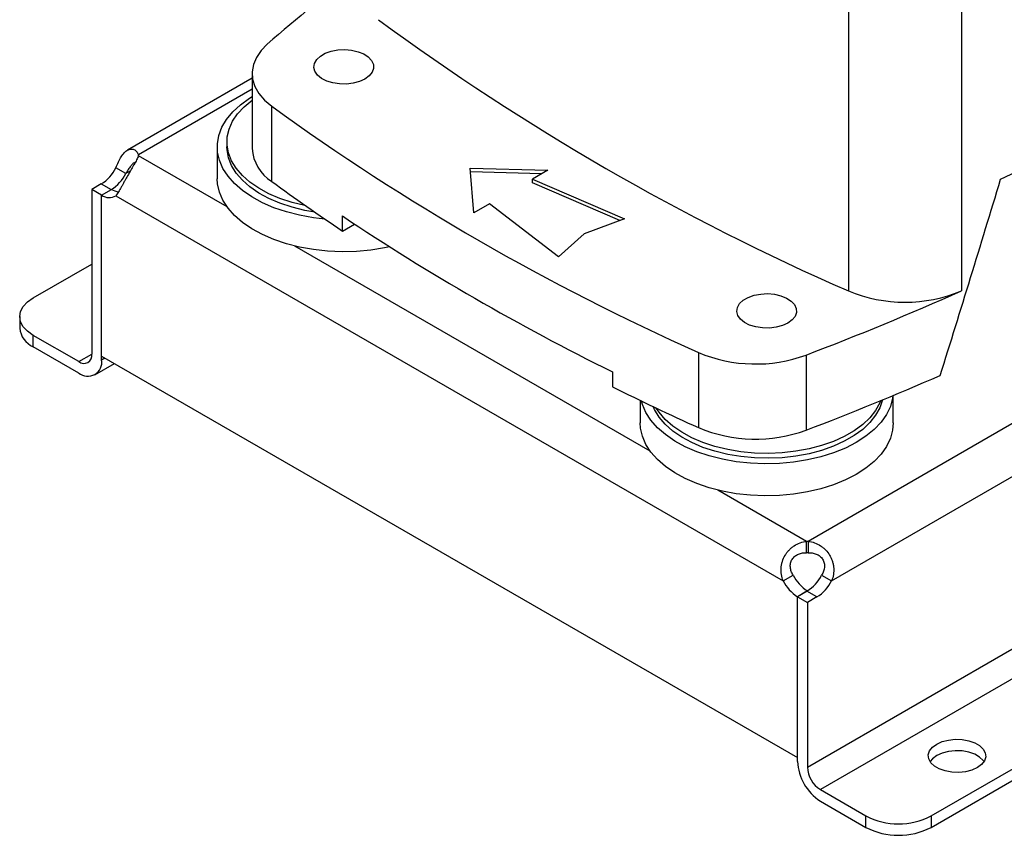
# Model space of a CAD drawing. Extents: x 0.4 to 10.6, y 0.4 to 8.1.
# Drawn here: x 2.4 to 2.7, y 4.6 to 4.8 of the extents above; entities that cross this region are included whole.
import ezdxf

# ---------------------------------------------------------------- set-up
doc = ezdxf.new("R2010")
doc.units = 0
doc.linetypes.add('SLD-SOLID', pattern=[0])
doc.layers.get('0').update_dxf_attribs({"linetype": 'CONTINUOUS'})

msp = doc.modelspace()

# ---------------------------------------------------------------- linework, layer by layer
at = {"color": 7, "linetype": 'SLD-SOLID'}
for p, q in [((2.685480717198107, 4.889724279296869), (2.685480717198108, 4.753098356048269)), ((2.717713092674152, 4.889724279296871), (2.717713092674152, 4.753098356048272)), ((2.515348804022711, 4.815159853457922), (2.515348804022711, 4.793728336085592)), ((2.515348804022711, 4.813791555512752), (2.479776220659264, 4.793255940249895)), ((2.520955470657149, 4.784368465455652), (2.52095547065715, 4.80579998282798)), ((2.508190186097966, 4.795610362252463), (2.508190186097966, 4.794222242872257)), ((2.482910130666308, 4.791683402934959), (2.482910130666313, 4.791936754225348)), ((2.505434280586154, 4.794222242872257), (2.505434280586154, 4.785113847989016)), ((2.728875162316852, 4.784959954254732), (2.741075882040546, 4.790738360208341)), ((2.4793380575772, 4.786605637336788), (2.476507774529144, 4.788239524962153)), ((2.577598028773329, 4.788180995750481), (2.599753113288842, 4.787578332282102)), ((2.578641985635307, 4.775391137699447), (2.577598028773329, 4.788180995750481)), ((2.597980418438243, 4.786554977327574), (2.577685689507698, 4.787107035331168)), ((2.599753113288842, 4.787578332282102), (2.595345295427115, 4.785033753193416)), ((2.472322634925503, 4.783634500673569), (2.469606491161033, 4.782066504254072)), ((2.595345295427115, 4.785033753193416), (2.621560212183714, 4.773650109901931)), ((2.595345295427115, 4.783962177324799), (2.595345295427115, 4.785033753193416)), ((2.620223429076388, 4.773159022699105), (2.595345295427115, 4.783962177324799)), ((2.469606491161033, 4.782066504254072), (2.46960649116107, 4.735070166506596)), ((2.472436774209071, 4.780432616628727), (2.469606491161033, 4.782066504254082)), ((2.472436774209082, 4.780433491446114), (2.47526705725712, 4.782067379071479)), ((2.47243677420918, 4.734507854750686), (2.472436774209082, 4.780433491446114)), ((2.472436774209126, 4.733436278881224), (2.472436774209071, 4.780432616628727)), ((2.476508533358341, 4.780271034727293), (2.666856013085789, 4.670385773654189)), ((2.583049803497034, 4.777935716788133), (2.578641985635307, 4.775391137699447)), ((2.602768988667929, 4.762802167471215), (2.583049803497034, 4.777935716788133)), ((2.54112256269098, 4.770200954396723), (2.54112256269098, 4.774487257871189)), ((2.54112256269098, 4.770200954396723), (2.544567701391369, 4.772189790634887)), ((2.621560212183714, 4.773650109901931), (2.610076686701846, 4.769431465623319)), ((2.610076686701846, 4.769431465623319), (2.602768988667929, 4.762802167471215)), ((2.452903181369206, 4.751140495741648), (2.469606491161049, 4.760783111235638)), ((2.449059438340158, 4.745783487133887), (2.449059438340158, 4.742515180734607)), ((2.452903181369206, 4.737158172126847), (2.452903181369206, 4.740426478526127)), ((2.465894644540612, 4.732926666475262), (2.452903181369206, 4.740426478526127)), ((2.465894644540612, 4.729658360075981), (2.452903181369206, 4.737158172126847)), ((2.642684888158688, 4.73552708590501), (2.642684888158687, 4.714095568532682)), ((2.47243677420918, 4.734507854750686), (2.670927772235168, 4.619921440630688)), ((2.673366003632159, 4.734800139838844), (2.673366003632159, 4.713368622466515)), ((2.470520252851035, 4.729200313152111), (2.476075477476733, 4.732407276066402)), ((2.618143380064318, 4.730024086426776), (2.618143380064318, 4.725737782952311)), ((2.626069295749214, 4.72186287875224), (2.626069295749214, 4.715472736088128)), ((2.698247773439503, 4.715472736088128), (2.698247773439503, 4.723284160217217)), ((2.673538653192586, 4.678367653247664), (2.673538653192586, 4.681635959646944)), ((2.673977435451498, 4.681635946991559), (2.673977435451498, 4.678367640592278)), ((2.666856013085789, 4.670385773654189), (2.669686296133848, 4.672019661279561)), ((2.677829055603193, 4.672019223216789), (2.680659338651247, 4.67038533559142)), ((2.673735760492759, 4.667468094442969), (2.670927772235069, 4.665847077326116)), ((2.673643915999538, 4.667414198928217), (2.670927772235059, 4.665846202508726)), ((2.670927772235168, 4.619921440630688), (2.670927772235069, 4.665847077326116)), ((2.670927772235004, 4.618849864761291), (2.670927772235059, 4.665846202508727)), ((2.670927772235059, 4.665846202508728), (2.673758055283097, 4.664212314883373)), ((2.676474199047583, 4.665780311302849), (2.673643915999538, 4.667414198928217)), ((2.676474199047583, 4.665780311302849), (2.673758055283097, 4.664212314883362)), ((2.673758055283097, 4.664212314883362), (2.67375805528306, 4.617215977135929)), ((2.709020598176933, 4.603287058167457), (2.795040249313252, 4.652945145766339)), ((2.709020598176933, 4.600018751768177), (2.795006499088057, 4.649657355776775)), ((2.677469901903518, 4.610786870218322), (2.690461365074924, 4.603287058167457)), ((2.677469901903518, 4.607518563819042), (2.690461365074924, 4.600018751768177)), ((2.690461365074924, 4.600018751768177), (2.690461365074924, 4.603287058167457)), ((2.709020598176933, 4.603287058167457), (2.709020598176933, 4.600018751768177))]:
    msp.add_line(p, q, dxfattribs=at)
at = {"color": 8, "linetype": 'SLD-SOLID'}
for p, q in [((2.515348804022711, 4.810663201750354), (2.482910130666313, 4.791936754225348)), ((2.508238821803666, 4.77706152111758), (2.48291015258846, 4.791683450618997)), ((2.480629765997347, 4.787351324735343), (2.4793380575772, 4.786605637336788)), ((2.472322634925503, 4.783634500673569), (2.475152160277367, 4.78200105045691)), ((2.628873836966725, 4.707420409216693), (2.52757496881631, 4.7658990010481)), ((2.781475398352899, 4.743693200048765), (2.673977435451498, 4.681635946991559)), ((2.680659338651247, 4.67038533559142), (2.794495098925466, 4.736101321193642)), ((2.465894644540612, 4.732926666475262), (2.469606491111989, 4.735069469890064)), ((2.472436774209126, 4.733436278881224), (2.47336488669711, 4.733972066815971)), ((2.673538653192586, 4.681635959646944), (2.648209983979371, 4.696257889147213)), ((2.67375805528306, 4.617215977135929), (2.803172571152741, 4.691925386913055)), ((2.799163913361955, 4.681039327667676), (2.677469901903518, 4.610786870218322))]:
    msp.add_line(p, q, dxfattribs=at)
at = {"color": 7, "linetype": 'SLD-SOLID', "flags": 128}
for points in [[(2.519696226694478, 4.823511813783894), (2.517904576566145, 4.821681654302519), (2.516568960021092, 4.819725954873046), (2.515715086711567, 4.817682361294655), (2.515359393081047, 4.815590211265302), (2.515508725974598, 4.813489777159497), (2.51616021084205, 4.811421490814229), (2.51730130707102, 4.809425165245353), (2.518910049384619, 4.807539228275839), (2.52095547065715, 4.80579998282798)], [(2.547555270189452, 4.813559824029746), (2.546001666113943, 4.812850666005935), (2.544206643991648, 4.812367457393171), (2.542266973929803, 4.812136248092842), (2.540287224043508, 4.812169502658176), (2.538374123161571, 4.812465428326949), (2.536630807047727, 4.813008071669758), (2.535151258324913, 4.813768178643535), (2.534015239847742, 4.814704771684577), (2.533283994666366, 4.815767358819615), (2.53299694439779, 4.816898655701157), (2.533169563996291, 4.818037673821494), (2.533792547494635, 4.819123008418935), (2.534832309691172, 4.820096148824405), (2.536232796736754, 4.820904632786753), (2.537918508012251, 4.821504874726306), (2.539798566386472, 4.821864515444731), (2.541771617425827, 4.821964166617811), (2.543731293438079, 4.821798456025012), (2.545571947782165, 4.821376317167282), (2.547194350305959, 4.820720507659709), (2.54851103686946, 4.819866382362596), (2.549451024559219, 4.818859987391793), (2.549963638395572, 4.817755577760671), (2.550021243233919, 4.81661269247831), (2.549620733582513, 4.815492944786107), (2.548783701020329, 4.814456700571984), (2.547555270189452, 4.813559824029746)], [(2.536078415828197, 4.773626869568849), (2.532848313874045, 4.773999252245598), (2.528911623185925, 4.774701950241262), (2.525139347852772, 4.775659125103813), (2.521580665252507, 4.776858298595104), (2.518281968255126, 4.778283837654778), (2.515286260420699, 4.779917158201112), (2.512632595382192, 4.781736967402942), (2.510355567721638, 4.783719541264282), (2.508484861976858, 4.785839033902894), (2.507044865658113, 4.788067814490887), (2.506054351319605, 4.790376827464817), (2.505526231830535, 4.792735971309388), (2.505467392036098, 4.79511449097674), (2.505878599002997, 4.797481378825532), (2.506754492019559, 4.799805778852968), (2.508083652480808, 4.802057388949978), (2.509848752747441, 4.804206855935552), (2.512026782038112, 4.806226158220348), (2.514589346410149, 4.80808897111096), (2.515348804022711, 4.808565460383094)], [(2.530608595795839, 4.777428314333751), (2.530381104540393, 4.777474359061276), (2.526743655986933, 4.778362431810865), (2.523313684318371, 4.779492627695923), (2.520139338818344, 4.780849081243646), (2.517265180339422, 4.782412750819605), (2.514731555766414, 4.784161685930561), (2.512574031634552, 4.786071335361268), (2.510822894853296, 4.788114891819723), (2.509502727544517, 4.79026366825278), (2.508632061963387, 4.792487500549494), (2.508223120346142, 4.794755170979121), (2.508281643336679, 4.797034846419623), (2.508806809400492, 4.799294525224926), (2.509791246357225, 4.801502486457881), (2.511221134869918, 4.803627735182686), (2.513076402438206, 4.805640437565851), (2.515331005172228, 4.80751233967781), (2.515348804022711, 4.807525381827459)], [(2.53324934437848, 4.775581577611095), (2.530381104540393, 4.776086239681071), (2.526743655986933, 4.776974312430659), (2.523313684318371, 4.778104508315717), (2.520139338818344, 4.779460961863441), (2.517265180339422, 4.7810246314394), (2.514731555766414, 4.782773566550356), (2.512574031634552, 4.784683215981063), (2.510822894853296, 4.786726772439517), (2.509502727544517, 4.788875548872574), (2.508632061963387, 4.791099381169288), (2.508223120346142, 4.793367051598915), (2.508190186097966, 4.794222242872257)], [(2.554589947782946, 4.765693443089472), (2.553164683795746, 4.765393608041983), (2.549194838936164, 4.764756093182886), (2.545124986695064, 4.76438397279086), (2.541008183820447, 4.764282098024302), (2.536898099133622, 4.764451796976588), (2.532848313874045, 4.764890857362357), (2.528911623185925, 4.765593555358021), (2.525139347852772, 4.766550730220572), (2.521580665252507, 4.767749903711863), (2.518281968255126, 4.769175442771537), (2.515286260420699, 4.770808763317872), (2.512632595382192, 4.772628572519701), (2.510355567721638, 4.774611146381041), (2.508484861976858, 4.776730639019653), (2.507044865658113, 4.778959419607647), (2.506054351319605, 4.781268432581577), (2.505526231830535, 4.783627576426147), (2.505434280586154, 4.785113847989016)], [(2.452903181369206, 4.740426478526127), (2.451271123218077, 4.741574512478733), (2.450058394606414, 4.742884294966918), (2.449311600014656, 4.744305491784193), (2.449059438340158, 4.745783487133887), (2.449311600014656, 4.747261482483582), (2.450058394606414, 4.748682679300857), (2.451271123218077, 4.749992461789041), (2.452903181369206, 4.751140495741648)], [(2.668190285352511, 4.74391871212886), (2.666636681277002, 4.743209554105047), (2.664841659154706, 4.742726345492283), (2.662901989092862, 4.742495136191955), (2.660922239206567, 4.742528390757288), (2.65900913832463, 4.74282431642606), (2.657265822210786, 4.74336695976887), (2.655786273487971, 4.744127066742648), (2.6546502550108, 4.74506365978369), (2.653919009829425, 4.746126246918728), (2.653631959560848, 4.747257543800269), (2.65380457915935, 4.748396561920607), (2.654427562657694, 4.749481896518048), (2.65546732485423, 4.750455036923516), (2.656867811899812, 4.751263520885867), (2.65855352317531, 4.751863762825418), (2.660433581549531, 4.752223403543844), (2.662406632588886, 4.752323054716924), (2.664366308601138, 4.752157344124124), (2.666206962945224, 4.751735205266394), (2.667829365469017, 4.751079395758821), (2.669146052032518, 4.750225270461709), (2.670086039722277, 4.749218875490905), (2.670598653558631, 4.748114465859784), (2.670656258396978, 4.746971580577423), (2.670255748745572, 4.74585183288522), (2.669418716183388, 4.744815588671097), (2.668190285352511, 4.74391871212886)], [(2.687677480109621, 4.709849357300028), (2.684602200290922, 4.708266087248618), (2.681234332966705, 4.70689550874278), (2.677617783438031, 4.705755489369363), (2.673799698958805, 4.704860891024336), (2.669829854099223, 4.70422337616524), (2.665760001858124, 4.703851255773214), (2.661643198983506, 4.703749381006655), (2.657533114296681, 4.703919079958943), (2.653483329037105, 4.70435814034471), (2.649546638348984, 4.705060838340375), (2.645774363015831, 4.706018013202925), (2.642215680415566, 4.707217186694217), (2.638916983418186, 4.708642725753891), (2.635921275583759, 4.710276046300225), (2.633267610545251, 4.712095855502055), (2.630990582884697, 4.714078429363394), (2.629119877139918, 4.716197922002006), (2.627679880821172, 4.71842670259), (2.626689366482664, 4.72073571556393), (2.626417171310538, 4.72169537882785)], [(2.695195500447148, 4.72202080963652), (2.694439720568335, 4.719784563323028), (2.693230434002038, 4.717614146510041), (2.691584966078501, 4.715541530887073), (2.689526415560459, 4.71359581143424), (2.687083679984788, 4.711804301787591), (2.684291050004429, 4.710192150815529), (2.681187728022784, 4.708781989583819), (2.677817277877911, 4.707593613665047), (2.674227013301725, 4.706643705252159), (2.670467333738919, 4.705945598977045), (2.666591016849235, 4.705509094721542), (2.662652477624815, 4.705340320048568), (2.658707004522983, 4.705441644184571), (2.654809983337506, 4.705811644760789), (2.651016119703452, 4.706445127780183), (2.647378671149992, 4.707333200529772), (2.643948699481431, 4.70846339641483), (2.640774353981404, 4.709819849962553), (2.637900195502481, 4.711383519538512), (2.635366570929473, 4.713132454649468), (2.633209046797611, 4.715042104080176), (2.631457910016356, 4.717085660538631), (2.630137742707577, 4.719234436971687), (2.62973883021335, 4.720106727420629)], [(2.694707823421322, 4.721820205692753), (2.694439720568335, 4.721172682703234), (2.693230434002038, 4.719002265890246), (2.691584966078501, 4.716929650267279), (2.689526415560459, 4.714983930814446), (2.687083679984788, 4.713192421167797), (2.684291050004429, 4.711580270195735), (2.681187728022784, 4.710170108964025), (2.677817277877911, 4.708981733045253), (2.674227013301725, 4.708031824632364), (2.670467333738919, 4.70733371835725), (2.666591016849235, 4.706897214101748), (2.662652477624815, 4.706728439428773), (2.658707004522983, 4.706829763564777), (2.654809983337506, 4.707199764140995), (2.651016119703452, 4.707833247160389), (2.647378671149992, 4.708721319909978), (2.643948699481431, 4.709851515795036), (2.640774353981404, 4.711207969342759), (2.637900195502481, 4.712771638918719), (2.635366570929473, 4.714520574029674), (2.633209046797611, 4.716430223460382), (2.631457910016356, 4.718473779918837), (2.630662891194942, 4.719668199058472)], [(2.698174439184178, 4.723253648243592), (2.698067622496586, 4.72250204817452), (2.697423021227176, 4.720152572485729), (2.696318693444425, 4.717860829829406), (2.694769035749834, 4.715656696575844), (2.692794250301347, 4.713568906972792), (2.690420081447331, 4.711624678550588), (2.687677480109621, 4.709849357300028)], [(2.687677480109621, 4.700740962416788), (2.684602200290922, 4.699157692365378), (2.681234332966705, 4.697787113859538), (2.677617783438031, 4.696647094486122), (2.673799698958805, 4.695752496141095), (2.669829854099223, 4.695114981281999), (2.665760001858124, 4.694742860889973), (2.661643198983506, 4.694640986123415), (2.657533114296681, 4.694810685075701), (2.653483329037105, 4.695249745461469), (2.649546638348984, 4.695952443457134), (2.645774363015831, 4.696909618319684), (2.642215680415566, 4.698108791810975), (2.638916983418186, 4.69953433087065), (2.635921275583759, 4.701167651416984), (2.633267610545251, 4.702987460618814), (2.630990582884697, 4.704970034480153), (2.629119877139918, 4.707089527118766), (2.627679880821172, 4.709318307706759), (2.626689366482664, 4.711627320680689), (2.626161246993595, 4.71398646452526), (2.626069295749214, 4.715472736088128)], [(2.698247773439503, 4.715472736088128), (2.698067622496586, 4.713393653291279), (2.697423021227176, 4.711044177602489), (2.696318693444425, 4.708752434946165), (2.694769035749834, 4.706548301692604), (2.692794250301347, 4.704460512089551), (2.690420081447331, 4.702516283667347), (2.687677480109621, 4.700740962416788)], [(2.722244051762114, 4.617081355332441), (2.720687547767619, 4.616377385870325), (2.718884441137678, 4.61590890972224), (2.716939521875597, 4.615703153019071), (2.714965821619394, 4.615772073592513), (2.713078044653852, 4.616111666029352), (2.711385901714419, 4.616702194451527), (2.709987733998043, 4.617509339493625), (2.708964797930268, 4.618486192819653), (2.708376542837133, 4.619575983265018), (2.70825715596643, 4.620715376170264), (2.70861357564913, 4.621838154161262), (2.709425088068807, 4.622879065462307), (2.710644531073359, 4.623777616092141), (2.712201035067854, 4.624481585554257), (2.714004141697796, 4.624950061702342), (2.715949060959877, 4.62515581840551), (2.717922761216079, 4.625086897832069), (2.719810538181621, 4.62474730539523), (2.721502681121054, 4.624156776973055), (2.72290084883743, 4.623349631930957), (2.723923784905204, 4.622372778604929), (2.72451203999834, 4.621282988159563), (2.724631426869043, 4.620143595254318), (2.724275007186344, 4.61902081726332), (2.723463494766666, 4.617979905962274), (2.722244051762114, 4.617081355332441)], [(2.724142429743676, 4.618795332512651), (2.723923784905204, 4.619104472205649), (2.72290084883743, 4.620081325531676), (2.721502681121054, 4.620888470573774), (2.719810538181621, 4.62147899899595), (2.717922761216079, 4.621818591432788), (2.715949060959876, 4.62188751200623), (2.714004141697796, 4.621681755303062), (2.712201035067854, 4.621213279154977), (2.710644531073358, 4.620509309692861), (2.709425088068807, 4.619610759063026), (2.708746153091797, 4.618795332512651)]]:
    msp.add_lwpolyline(points, dxfattribs=at)
at = {"color": 7, "linetype": 'SLD-SOLID'}
for centre, radius, start, end in [((2.870237220755953, 4.42181416008637), 0.5331416261217117, 127.4707255489096, 131.1095396087724), ((2.965392729655098, 5.39281215220747), 0.6982724938833968, 233.6375527392439, 246.3678237934569), ((2.920379637033322, 5.357129261139545), 0.6808110147528835, 234.0776174131676, 245.9277591195329), ((2.480287906470396, 4.791809875480974), 0.002625291974129131, 357.2397684799844, 2.770148840221042), ((2.527421369863329, 4.794600774170907), 0.01210404866929978, 184.1333611340831, 237.7107944419234), ((2.466160583278505, 4.793438980445731), 0.01158009948588592, 302.1490938886259, 333.320507791236), ((2.468990866326685, 4.791805092820282), 0.01158009948573693, 302.1490938883207, 333.3205077913327), ((2.866665059912123, 5.25503985511573), 0.583992018051097, 233.7026028864392, 236.1208243090871), ((2.474597766534207, 4.783488045898372), 0.003741682874197037, 234.7219051809476, 300.7084974605125), ((2.477903930389431, 4.786587289874963), 0.005232847560110737, 239.7411180408709, 263.3063048037557), ((2.918897220540686, 5.339942265957448), 0.6800390123245088, 236.2535236824646, 243.7518528502361), ((2.361489237447048, 5.553545041535529), 0.8761337405558557, 290.8528658599818, 293.9905624863649), ((2.701596904936126, 4.791761837500904), 0.04188790165722498, 247.3720495005503, 292.6279504994628), ((2.455627116325596, 4.743170120063991), 0.006600252998603546, 185.6947992511878, 245.6253417064292), ((2.658949818087698, 4.774177194885271), 0.04193302838791473, 247.1774277801689, 290.1079935995849), ((2.467343633589288, 4.73470309460682), 0.002292436731902715, 230.7967147620044, 9.214036991381956), ((2.468448487738852, 4.7327893146579), 0.004040419739981901, 230.7967147629922, 9.214036990911591), ((2.359429797580646, 5.537254936333581), 0.8816714805682899, 290.8589976537424, 293.5471348479705), ((2.965435908722339, 5.426134522026068), 0.7817721487536093, 243.6254335064458, 245.6162970424405), ((2.658951177958929, 4.752803071545556), 0.0419864617865943, 247.2060965311778, 290.0793248485703), ((2.673757651036041, 4.668000104437311), 0.01363761369717979, 89.07657858161984, 90.92011636151415), ((2.673757651036041, 4.664731798040319), 0.01363761369489214, 89.07657858146493, 90.9201163616685), ((2.680116648438261, 4.677281169702972), 0.0116822823148482, 206.7682983106253, 237.0235863699893), ((2.667481864355317, 4.6772186786979), 0.01158009948230874, 302.149093883522, 333.3205077960048), ((2.67728636539253, 4.675647282079717), 0.01168228231787847, 206.7682983147494, 237.0235863661076), ((2.670312147400773, 4.675584791074908), 0.01158009948569835, 302.1490938881083, 333.3205077912656), ((2.685131543251418, 4.619496215165966), 0.01421846967617589, 182.6054784852913, 237.3945216606136), ((2.681816932455878, 4.617582700770006), 0.008067216837940594, 182.6054784867191, 237.3945216593681), ((2.699740981625927, 4.621196652458213), 0.02017089117994457, 242.6096722366022, 297.3903277634039), ((2.699740981625927, 4.617928346058934), 0.02017089117994536, 242.6096722366034, 297.3903277634028)]:
    msp.add_arc(centre, radius, start, end, dxfattribs=at)
msp.add_ellipse((2.264294974970039, 5.298780091527299), major_axis=(0.4788055971916513, 1.974141710680077), ratio=0.2872166296211294, start_param=4.489878823033099, end_param=4.519282159649486, dxfattribs=at)
for points, knots in [([(2.476507774528972, 4.78823952496204), (2.476753201139497, 4.788823910905047), (2.476992949633669, 4.789382971733859), (2.477494851553296, 4.790439154143906), (2.477759209178874, 4.790938990960384), (2.478169145086762, 4.791596772508079), (2.478308666178615, 4.79180242305174), (2.478595357514629, 4.792185712243124), (2.478743463219412, 4.792364333278676), (2.479194869665508, 4.792848134448495), (2.479501689368378, 4.793099006976773), (2.479973206183472, 4.793368845782253), (2.480133296638732, 4.793441110596768), (2.480449485435896, 4.793545782974571), (2.480605968536144, 4.793578697594193), (2.480914922231773, 4.793606818657818), (2.481067397495114, 4.793602020480525), (2.481366850843275, 4.793554399064702), (2.481513976820375, 4.793511184046915), (2.481932552466167, 4.793328694738361), (2.482185922779693, 4.793136783021188), (2.482619258402473, 4.792621072266633), (2.482793962204345, 4.792302312234873), (2.482910130666318, 4.791936754225351)], [0, 0, 0, 0, 0.1249999999999985, 0.1249999999999985, 0.2499999999999969, 0.2499999999999969, 0.3124999999999979, 0.3124999999999979, 0.3749999999999989, 0.3749999999999989, 0.500000000000001, 0.500000000000001, 0.5625000000000009, 0.5625000000000009, 0.6250000000000008, 0.6250000000000008, 0.6875000000000007, 0.6875000000000007, 0.7500000000000006, 0.7500000000000006, 0.8750000000000003, 0.8750000000000003, 1, 1, 1, 1]), ([(2.482910152588484, 4.791683450618983), (2.482794047776823, 4.791317900196407), (2.482621311095423, 4.790928646926935), (2.482193237760835, 4.790079079679573), (2.481934699606581, 4.789614338346952), (2.48151835996598, 4.788886325065667), (2.481374138948174, 4.788637341164408), (2.481076615679799, 4.788125361476834), (2.480922351722293, 4.787860723194789), (2.480454416714498, 4.787055395364389), (2.480140015443671, 4.78651032392659), (2.479668538303899, 4.785678455351662), (2.479510259159286, 4.785396866944538), (2.479200582241684, 4.784841658145047), (2.479048862052893, 4.78456750588917), (2.478750819845717, 4.784026312208385), (2.478604502457815, 4.783759269079026), (2.478316122442121, 4.783233090483433), (2.478173799280484, 4.782973495093097), (2.477761750253421, 4.782228558659275), (2.477503278016327, 4.781769385450676), (2.476996564189506, 4.780936383591263), (2.476753948690677, 4.780572129552437), (2.476508533358486, 4.780271034727213)], [0, 0, 0, 0, 0.12499999999999, 0.12499999999999, 0.24999999999998, 0.24999999999998, 0.3124999999999815, 0.3124999999999815, 0.3749999999999829, 0.3749999999999829, 0.4999999999999862, 0.4999999999999862, 0.562499999999988, 0.562499999999988, 0.6249999999999898, 0.6249999999999898, 0.6874999999999916, 0.6874999999999916, 0.7499999999999933, 0.7499999999999933, 0.8749999999999967, 0.8749999999999967, 1, 1, 1, 1]), ([(2.481806801476778, 4.78980334796116), (2.481604893551821, 4.789656834524015), (2.481200248503443, 4.789363205946165), (2.480535311654096, 4.788503896626718), (2.479919383638886, 4.787546392414516), (2.47951435718665, 4.786890941512401), (2.4793380575772, 4.786605637336788)], [0, 0, 0, 0, 0.2540567054146461, 0.5091567746807942, 0.7863461301176167, 1, 1, 1, 1]), ([(2.666856013085645, 4.670385773654273), (2.666610620026347, 4.670970165948886), (2.666438198716481, 4.671568075784551), (2.666237116685691, 4.672797873230532), (2.666210472765785, 4.673434912119189), (2.666282527183979, 4.674370902220121), (2.666324793142593, 4.674681483435438), (2.666445862964946, 4.675300141209976), (2.666525296536746, 4.675610104023573), (2.666816268379273, 4.676522420164324), (2.667076351209877, 4.677100520022841), (2.667563400865842, 4.677923664864172), (2.667743510379523, 4.678192301113146), (2.66812893091651, 4.678701960638699), (2.668334419906293, 4.678943816170054), (2.668770610126573, 4.679402058302908), (2.669001311860132, 4.679618443612414), (2.669488799085788, 4.68002507343305), (2.669746169474528, 4.680215348773232), (2.670537978587653, 4.680731536282553), (2.671098085286089, 4.681009186853743), (2.672288306574233, 4.681430637355388), (2.672905407831755, 4.681568931136006), (2.673538653192562, 4.681635959646958)], [0, 0, 0, 0, 0.1250000000000104, 0.1250000000000104, 0.2500000000000208, 0.2500000000000208, 0.3125000000000255, 0.3125000000000255, 0.3750000000000301, 0.3750000000000301, 0.5000000000000322, 0.5000000000000322, 0.5625000000000282, 0.5625000000000282, 0.6250000000000241, 0.6250000000000241, 0.6875000000000201, 0.6875000000000201, 0.7500000000000161, 0.7500000000000161, 0.875000000000008, 0.875000000000008, 1, 1, 1, 1]), ([(2.673977435451503, 4.681635946991562), (2.674610644146262, 4.681568887009644), (2.675220562741585, 4.681431987476326), (2.67640037362899, 4.681016339908552), (2.676973824121935, 4.680733373039221), (2.677762444684692, 4.680220250316538), (2.678015210855581, 4.680033921662278), (2.678500809060275, 4.679630503419564), (2.678734971993323, 4.679411983696406), (2.679396751918058, 4.678718549942439), (2.67977944282593, 4.678212897805619), (2.680268134513811, 4.677390966805777), (2.680417458718824, 4.677104209911929), (2.68067986436302, 4.676521717340909), (2.680793512691197, 4.676225589957018), (2.680986352161905, 4.675623671830579), (2.681065541986435, 4.675317881249588), (2.681188505699692, 4.674696220257385), (2.681232059580207, 4.674379613907295), (2.681305314083685, 4.67343912080943), (2.681280390616261, 4.672816367572638), (2.681079486069416, 4.67157491301368), (2.680904787518451, 4.670969774530159), (2.680659338651073, 4.670385335591308)], [0, 0, 0, 0, 0.1250000000000004, 0.1250000000000004, 0.2500000000000007, 0.2500000000000007, 0.3124999999999993, 0.3124999999999993, 0.3749999999999978, 0.3749999999999978, 0.4999999999999971, 0.4999999999999971, 0.562499999999998, 0.562499999999998, 0.6249999999999989, 0.6249999999999989, 0.6874999999999999, 0.6874999999999999, 0.7500000000000008, 0.7500000000000008, 0.8750000000000004, 0.8750000000000004, 1, 1, 1, 1]), ([(2.669686296133706, 4.672019661279637), (2.669475476460005, 4.6723571684376), (2.669297775323832, 4.672709081990101), (2.669026291583332, 4.673449421253267), (2.668933152125053, 4.673841630464755), (2.668880544664536, 4.674429920320852), (2.668876984640462, 4.674627154971763), (2.668900770063371, 4.675024239366841), (2.668928243831253, 4.675221880027472), (2.669013462693425, 4.675605857151505), (2.669071258036999, 4.675793641811843), (2.669218488799243, 4.676160487322672), (2.669308957358517, 4.676340758561112), (2.669515674608392, 4.676678467899809), (2.66963230995174, 4.676837514029666), (2.669891682928222, 4.677136323180067), (2.670035783689577, 4.677276994941399), (2.670340893452246, 4.677530484443478), (2.670502401553617, 4.677644262873774), (2.670842292236085, 4.677847460460109), (2.671021950489367, 4.677937271339412), (2.671571789156087, 4.67816559412481), (2.67195741908409, 4.678265996827903), (2.672745623806268, 4.678378394044747), (2.673141588271778, 4.678390025561723), (2.673538653192562, 4.678367653247678)], [0, 0, 0, 0, 0.1249999999999949, 0.1249999999999949, 0.2499999999999898, 0.2499999999999898, 0.3124999999999907, 0.3124999999999907, 0.3749999999999916, 0.3749999999999916, 0.4374999999999926, 0.4374999999999926, 0.4999999999999934, 0.4999999999999934, 0.5624999999999943, 0.5624999999999943, 0.6249999999999951, 0.6249999999999951, 0.6874999999999959, 0.6874999999999959, 0.7499999999999967, 0.7499999999999967, 0.8749999999999983, 0.8749999999999983, 1, 1, 1, 1]), ([(2.673977435451503, 4.678367640592281), (2.674373634846479, 4.678389941466742), (2.674766040918296, 4.678378116742121), (2.675347221924806, 4.678296438595375), (2.675539705016292, 4.678258507067838), (2.67592175225087, 4.678157951827653), (2.67611259851671, 4.678094662890856), (2.676479258297151, 4.67794397282382), (2.676656155811364, 4.677856480533575), (2.676996240402246, 4.677655474435483), (2.677160705498707, 4.677540892079589), (2.677621653121372, 4.677161402959144), (2.677882265693021, 4.676866335147883), (2.678303740427033, 4.676186195382313), (2.678452866430109, 4.675819228609892), (2.678629322867117, 4.675040822801819), (2.67865289006705, 4.674644278976481), (2.678550245048462, 4.673452794257385), (2.678251903946571, 4.67269608873367), (2.677829055603023, 4.672019223216695)], [0, 0, 0, 0, 0.1250000000000148, 0.1250000000000148, 0.1875000000000125, 0.1875000000000125, 0.2500000000000102, 0.2500000000000102, 0.3125000000000078, 0.3125000000000078, 0.3750000000000056, 0.3750000000000056, 0.5000000000000023, 0.5000000000000023, 0.6249999999999992, 0.6249999999999992, 0.7499999999999961, 0.7499999999999961, 1, 1, 1, 1])]:
    msp.add_open_spline(points, degree=3, knots=knots, dxfattribs=at)

doc.saveas('drawing.dxf')
